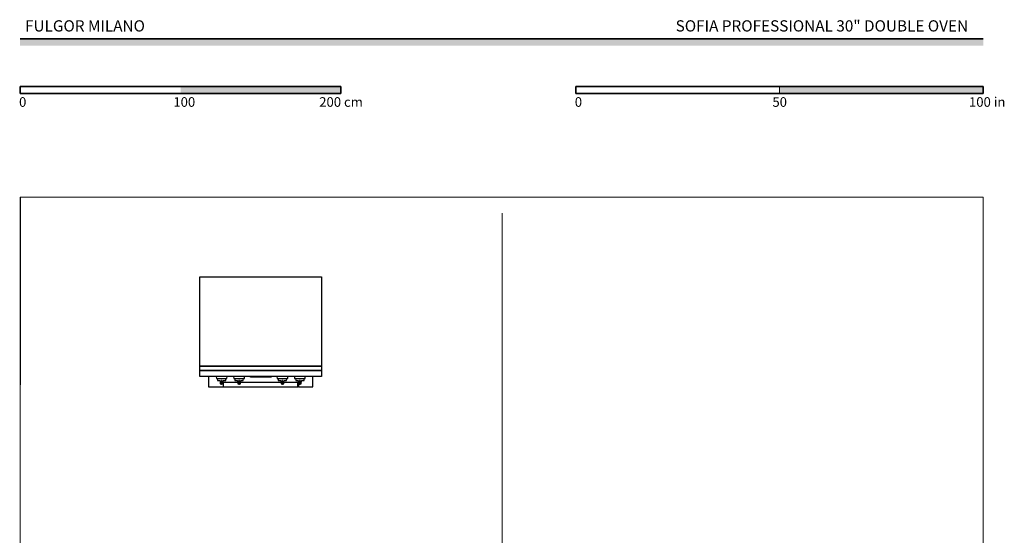
# Model space of a CAD drawing. Units: millimetres. Extents: x 2247 to 8386, y 931 to 7361.
# Drawn here: x 2247 to 8386, y 4146 to 7361 of the extents above; entities that cross this region are included whole.
import ezdxf

# ---------------------------------------------------------------- set-up
doc = ezdxf.new("R2010")
doc.units = ezdxf.units.MM
for name, color, linetype, lineweight, true_color in [('Annotazioni - Testo_Num_Penna__3', 7, 'Continuous', 18, 0xff6600), ('Disegni e Immagini_Num_Penna__3', 7, 'Continuous', 18, 0xff6600), ('Disegno 2D - Generale_Num_Penna__82', 7, 'Continuous', 20, 0xaaaaaa)]:
    doc.layers.add(name, color=color, linetype=linetype, lineweight=lineweight, true_color=true_color)
doc.layers.add('Disegni e Immagini_Num_Penna__1', color=7, linetype='Continuous', lineweight=13)
doc.layers.add('Disegni e Immagini_Num_Penna__7', color=7, linetype='Continuous', lineweight=35)
doc.layers.add('PIANTA', color=7, linetype='Continuous', true_color=0x5890e1)
doc.styles.add('GENERATED_STYLE_1', font='arial.ttf')
doc.styles.add('GENERATED_STYLE_2', font='txt')

msp = doc.modelspace()

# ---------------------------------------------------------------- hatches: boundary and pattern name
at = {"layer": 'Disegni e Immagini_Num_Penna__7', "linetype": 'Continuous', "lineweight": 35}
for points in [[(8254.8, 7197.8), (8254.8, 7241.8), (2249.6, 7241.8), (2249.6, 7197.8)], [(4249.6, 6901), (4249.6, 6945), (3249.6, 6945), (3249.6, 6901)], [(8254.8, 6901), (8254.8, 6945), (6984.8, 6945), (6984.8, 6901)]]:
    msp.add_hatch(color=7, dxfattribs=at).paths.add_polyline_path(points)

# ---------------------------------------------------------------- linework, layer by layer
msp.add_line((2249.6, 6254.4), (2249.6, 5084.4))
at = {"layer": 'Disegni e Immagini_Num_Penna__1', "color": 7, "linetype": 'Continuous', "lineweight": 13}
for p, q in [((2249.6, 6254.4), (8254.8, 6254.4)), ((2249.6, 6254.4), (2249.6, 1500)), ((2249.6, 6254.4), (8254.8, 6254.4)), ((8254.8, 6254.4), (8254.8, 1500))]:
    msp.add_line(p, q, dxfattribs=at)
at = {"layer": 'Disegni e Immagini_Num_Penna__3', "color": 30, "linetype": 'Continuous', "lineweight": 18, "true_color": 0xff6600}
msp.add_line((5254.8, 6154.4), (5254.8, 1600), dxfattribs=at)
at = {"layer": 'Disegni e Immagini_Num_Penna__7', "color": 7, "linetype": 'Continuous', "lineweight": 35}
for p, q in [((2249.6, 7241.8), (8254.8, 7241.8)), ((2249.6, 6945), (2249.6, 6901)), ((2249.6, 6945), (4249.6, 6945)), ((4249.6, 6945), (4249.6, 6901)), ((5714.8, 6945), (6222.8, 6945)), ((5714.8, 6945), (5714.8, 6901)), ((8254.8, 6945), (8254.8, 6901)), ((2249.6, 6901), (2449.6, 6901)), ((5714.8, 6901), (8254.8, 6901))]:
    msp.add_line(p, q, dxfattribs=at)
at = {"layer": 'Disegni e Immagini_Num_Penna__7', "color": 7, "linetype": 'Continuous', "lineweight": 35, "flags": 128}
for points in [[(6222.8, 6945), (8254.8, 6945)], [(2449.6, 6901), (4249.6, 6901)]]:
    msp.add_lwpolyline(points, dxfattribs=at)
at = {"layer": 'Disegno 2D - Generale_Num_Penna__82', "color": 253, "linetype": 'Continuous', "lineweight": 20, "true_color": 0xaaaaaa}
msp.add_line((6984.8, 6945), (6984.8, 6901), dxfattribs=at)
at = {"layer": 'PIANTA', "color": 7}
for p, q in [((3424.5, 5135.4), (3424.5, 5070.5)), ((3516.9, 5100.5), (3605.7, 5100.5)), ((3624, 5100.5), (3875.7, 5100.5)), ((3894.1, 5100.5), (3982, 5100.5)), ((4074.4, 5070.5), (4074.4, 5135.4)), ((3424.5, 5070.5), (3514.5, 5070.5)), ((3516.9, 5070.5), (3982, 5070.5)), ((3984.4, 5070.5), (4074.4, 5070.5))]:
    msp.add_line(p, q, dxfattribs=at)
for points in [[(3370.9, 5756.8), (4128.9, 5756.8), (4128.9, 5201.2), (3370.9, 5201.2)], [(3370.8, 5172.3), (4128.9, 5172.3), (4128.9, 5135.4), (3370.8, 5135.4)], [(3370.9, 5201.2), (4128.9, 5201.2), (4128.9, 5172.3), (3370.9, 5172.3)], [(3516.9, 5100.5), (3514.5, 5100.5), (3514.5, 5070.5), (3516.9, 5070.5)], [(3684.9, 5135.4), (3814.9, 5135.4), (3814.9, 5131), (3684.9, 5131)], [(3984.4, 5070.5), (3982, 5070.5), (3982, 5100.5), (3984.4, 5100.5)]]:
    msp.add_lwpolyline(points, close=True, dxfattribs=at)
for points in [[(3471.9, 5135.4), (3473, 5123.4), (3538.7, 5123.4), (3539.8, 5135.4)], [(3478.9, 5123.4), (3479.5, 5111.3), (3479.6, 5110.9), (3479.8, 5110.6), (3480.2, 5110.4), (3480.5, 5110.4), (3494.9, 5110.4), (3495.2, 5110.3), (3495.6, 5110.1), (3495.8, 5109.8), (3495.9, 5109.5), (3497.5, 5090.2), (3497.6, 5089.9), (3497.8, 5089.6), (3498.1, 5089.4), (3498.5, 5089.3), (3504.4, 5089.3), (3504.4, 5088.6), (3504.4, 5088.5), (3504.5, 5088.4), (3504.6, 5088.4), (3507.1, 5088.4), (3507.2, 5088.4), (3507.3, 5088.5), (3507.3, 5088.6), (3507.3, 5089.3), (3513.2, 5089.3), (3513.6, 5089.4), (3513.9, 5089.6), (3514.1, 5089.9), (3514.2, 5090.2), (3514.2, 5090.6), (3515.8, 5109.5), (3515.9, 5109.8), (3516.1, 5110.1), (3516.4, 5110.3), (3516.8, 5110.4), (3531.2, 5110.4), (3531.5, 5110.4), (3531.9, 5110.6), (3532.1, 5110.9), (3532.1, 5111.3), (3532.8, 5123.4)], [(3504.6, 5110.4), (3504.5, 5110.3), (3504.4, 5110.3), (3504.4, 5110.1), (3504.4, 5088.6), (3504.4, 5088.5), (3504.5, 5088.4), (3504.6, 5088.4), (3507.1, 5088.4), (3507.2, 5088.4), (3507.3, 5088.5), (3507.3, 5088.6), (3507.3, 5110.2), (3507.3, 5110.3), (3507.2, 5110.3), (3507.1, 5110.4), (3504.6, 5110.4)], [(3580.9, 5135.4), (3582, 5123.4), (3647.6, 5123.4), (3648.7, 5135.4)], [(3587.9, 5123.4), (3588.5, 5111.3), (3588.6, 5110.9), (3588.8, 5110.6), (3589.1, 5110.4), (3589.5, 5110.4), (3603.9, 5110.4), (3604.2, 5110.3), (3604.5, 5110.1), (3604.8, 5109.8), (3604.9, 5109.5), (3606.5, 5090.2), (3606.6, 5089.9), (3606.8, 5089.6), (3607.1, 5089.4), (3607.5, 5089.3), (3613.4, 5089.3), (3613.4, 5088.6), (3613.4, 5088.5), (3613.5, 5088.4), (3613.6, 5088.4), (3616.1, 5088.4), (3616.2, 5088.4), (3616.3, 5088.5), (3616.3, 5088.6), (3616.3, 5089.3), (3622.2, 5089.3), (3622.5, 5089.4), (3622.8, 5089.6), (3623.1, 5089.9), (3623.2, 5090.2), (3623.2, 5090.6), (3624.8, 5109.5), (3624.9, 5109.8), (3625.1, 5110.1), (3625.4, 5110.3), (3625.8, 5110.4), (3640.2, 5110.4), (3640.5, 5110.4), (3640.8, 5110.6), (3641, 5110.9), (3641.1, 5111.3), (3641.8, 5123.4)], [(3613.6, 5110.4), (3613.5, 5110.3), (3613.4, 5110.3), (3613.4, 5110.1), (3613.4, 5088.6), (3613.4, 5088.5), (3613.5, 5088.4), (3613.6, 5088.4), (3616.1, 5088.4), (3616.2, 5088.4), (3616.3, 5088.5), (3616.3, 5088.6), (3616.3, 5110.2), (3616.3, 5110.3), (3616.2, 5110.3), (3616.1, 5110.4), (3613.6, 5110.4)], [(3850.9, 5135.4), (3852, 5123.4), (3917.7, 5123.4), (3918.8, 5135.4)], [(3857.9, 5123.4), (3858.5, 5111.3), (3858.6, 5110.9), (3858.8, 5110.6), (3859.2, 5110.4), (3859.5, 5110.4), (3873.9, 5110.4), (3874.2, 5110.3), (3874.6, 5110.1), (3874.8, 5109.8), (3874.9, 5109.5), (3876.5, 5090.2), (3876.6, 5089.9), (3876.8, 5089.6), (3877.1, 5089.4), (3877.5, 5089.3), (3883.4, 5089.3), (3883.4, 5088.6), (3883.4, 5088.5), (3883.5, 5088.4), (3883.6, 5088.4), (3886.1, 5088.4), (3886.2, 5088.4), (3886.3, 5088.5), (3886.3, 5088.6), (3886.3, 5089.3), (3892.2, 5089.3), (3892.6, 5089.4), (3892.9, 5089.6), (3893.1, 5089.9), (3893.2, 5090.2), (3893.2, 5090.6), (3894.8, 5109.5), (3894.9, 5109.8), (3895.1, 5110.1), (3895.4, 5110.3), (3895.8, 5110.4), (3910.2, 5110.4), (3910.5, 5110.4), (3910.8, 5110.6), (3911.1, 5110.9), (3911.1, 5111.3), (3911.8, 5123.4)], [(3883.6, 5110.4), (3883.5, 5110.3), (3883.4, 5110.3), (3883.4, 5110.1), (3883.4, 5088.6), (3883.4, 5088.5), (3883.5, 5088.4), (3883.6, 5088.4), (3886.1, 5088.4), (3886.2, 5088.4), (3886.3, 5088.5), (3886.3, 5088.6), (3886.3, 5110.2), (3886.3, 5110.3), (3886.2, 5110.3), (3886.1, 5110.4), (3883.6, 5110.4)], [(3960, 5135.4), (3961.1, 5123.4), (4026.7, 5123.4), (4027.8, 5135.4)], [(3966.9, 5123.4), (3967.6, 5111.3), (3967.6, 5110.9), (3967.9, 5110.6), (3968.2, 5110.4), (3968.5, 5110.4), (3982.9, 5110.4), (3983.3, 5110.3), (3983.6, 5110.1), (3983.8, 5109.8), (3983.9, 5109.5), (3985.5, 5090.2), (3985.6, 5089.9), (3985.9, 5089.6), (3986.2, 5089.4), (3986.5, 5089.3), (3992.4, 5089.3), (3992.4, 5088.6), (3992.4, 5088.5), (3992.5, 5088.4), (3992.6, 5088.4), (3995.1, 5088.4), (3995.2, 5088.4), (3995.3, 5088.5), (3995.3, 5088.6), (3995.3, 5089.3), (4001.2, 5089.3), (4001.6, 5089.4), (4001.9, 5089.6), (4002.1, 5089.9), (4002.2, 5090.2), (4002.2, 5090.6), (4003.8, 5109.5), (4003.9, 5109.8), (4004.1, 5110.1), (4004.5, 5110.3), (4004.8, 5110.4), (4019.2, 5110.4), (4019.6, 5110.4), (4019.9, 5110.6), (4020.1, 5110.9), (4020.2, 5111.3), (4020.8, 5123.4)], [(3992.6, 5110.4), (3992.5, 5110.3), (3992.4, 5110.3), (3992.4, 5110.1), (3992.4, 5088.6), (3992.4, 5088.5), (3992.5, 5088.4), (3992.6, 5088.4), (3995.1, 5088.4), (3995.2, 5088.4), (3995.3, 5088.5), (3995.3, 5088.6), (3995.3, 5110.2), (3995.3, 5110.3), (3995.2, 5110.3), (3995.1, 5110.4), (3992.6, 5110.4)]]:
    msp.add_lwpolyline(points, dxfattribs=at)

# ---------------------------------------------------------------- texts
at = {"layer": 'Annotazioni - Testo_Num_Penna__3', "color": 30, "linetype": 'Continuous', "lineweight": 18, "true_color": 0xff6600, "char_height": 70, "attachment_point": 2, "style": 'GENERATED_STYLE_2'}
for s, insert in [('\\A1;FULGOR MILANO', (2654.1, 7357)), ('\\A1;SOFIA PROFESSIONAL 30" DOUBLE OVEN', (7248.5, 7357))]:
    msp.add_mtext(s, dxfattribs=dict(at, insert=insert))
at = {"layer": 'Disegni e Immagini_Num_Penna__7', "color": 7, "linetype": 'Continuous', "lineweight": 35, "char_height": 60, "attachment_point": 7, "style": 'GENERATED_STYLE_1'}
for s, insert in [('\\A1;0', (2242.7, 6817.5)), ('\\A1;100', (3204.9, 6817.5)), ('\\A1;200 cm', (4114.4, 6817.5)), ('\\A1;0', (5707.9, 6817.5)), ('\\A1;50', (6940.1, 6817.5)), ('\\A1;100 in', (8165.9, 6817.5))]:
    msp.add_mtext(s, dxfattribs=dict(at, insert=insert))

doc.saveas('drawing.dxf')
